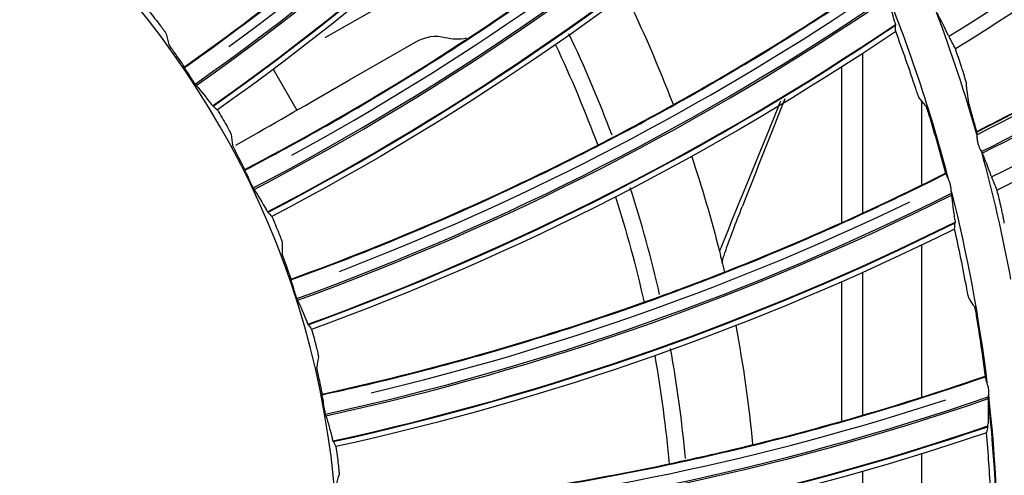
# Model space of a CAD drawing. Units: millimetres. Extents: x -555 to 1147, y -18 to 858.
# Drawn here: x 765 to 790, y 586 to 597 of the extents above; entities that cross this region are included whole.
import ezdxf

# ---------------------------------------------------------------- set-up
doc = ezdxf.new("R2010")
doc.units = ezdxf.units.MM
doc.layers.add('1', color=7, linetype='CONTINUOUS', true_color=0xffffff)

msp = doc.modelspace()

# ---------------------------------------------------------------- linework, layer by layer
at = {"layer": '1', "color": 0, "linetype": 'Continuous'}
for p, q in [((772.907, 596.953), (774.618, 597.936)), ((773.53, 595.869), (775.241, 596.852)), ((786.648, 592.466), (786.648, 596.555)), ((771.578, 596.143), (772.181, 595.094)), ((786.11, 592.219), (786.11, 596.201)), ((788.155, 593.184), (788.155, 595.331)), ((770.623, 594.199), (770.933, 594.377)), ((770.933, 594.377), (771.07, 594.455)), ((788.155, 587.757), (788.155, 591.647)), ((786.648, 587.297), (786.648, 590.95)), ((786.11, 587.143), (786.11, 590.708)), ((788.155, 582.659), (788.155, 586.305)), ((786.648, 582.412), (786.648, 585.857))]:
    msp.add_line(p, q, dxfattribs=at)
for radius in [143.622, 142.687]:
    msp.add_circle((750.486, 583.348), radius, dxfattribs=at)
at = {"layer": '1', "color": 0, "linetype": 'Continuous', "extrusion": (0, 0, -1)}
for radius in [142.756, 142.204, 122.125, 83, 22.75]:
    msp.add_circle((-750.486, 583.348), radius, dxfattribs=at)
at = {"layer": '1', "color": 0, "linetype": 'Continuous'}
for centre, radius, start, end in [((750.486, 583.348), 141.413, 3.3537, 86.88906), ((776.278, 598.169), 1.25, 256.122, 280.8583), ((750.486, 583.348), 31.756, 20.4677, 25.5502), ((750.486, 583.348), 31.756, 12.791, 17.899), ((750.486, 583.348), 31.756, 5.1225, 10.258), ((750.486, 583.348), 39.612, 359.4235, 6.3557)]:
    msp.add_arc(centre, radius, start, end, dxfattribs=at)
at = {"layer": '1', "color": 0, "linetype": 'Continuous', "extrusion": (0, 0, -1)}
for centre, radius, start, end in [((-750.486, 583.348), 39.625, 158.2104, 165.4011), ((-750.486, 583.348), 40.625, 159.4267, 164.1783), ((-775.739, 595.985), 1, 60.1163, 103.878), ((-750.486, 583.348), 31.326, 154.63, 159.7308), ((-750.486, 583.348), 40.625, 164.7231, 169.4747), ((-750.486, 583.348), 31.326, 162.2886, 167.3887), ((-750.486, 583.348), 39.625, 165.8673, 173.0636), ((-750.486, 583.348), 33.5, 165.9388, 166.8576), ((-750.486, 583.348), 33.5, 169.2709, 174.5137), ((-750.486, 583.348), 31.326, 169.9472, 175.0496), ((-750.486, 583.348), 39.625, 173.5298, 180.7204)]:
    msp.add_arc(centre, radius, start, end, dxfattribs=at)
at = {"layer": '1', "color": 0, "linetype": 'Continuous'}
for centre, major_axis, ratio, start_param, end_param in [((754.415, 652.736), (41.667, -50.575), 0.999799, 6.147315, 6.467755), ((730.514, 651.096), (48.197, -47.592), 0.99991, 6.106227, 6.357446), ((730.512, 651.094), (48.229, -47.623), 0.99991, 6.106278, 6.357242), ((730.492, 651.074), (48.7, -48.088), 0.99991, 6.107278, 6.354261), ((730.491, 651.072), (48.711, -48.099), 0.99991, 6.107358, 6.354177), ((730.514, 651.096), (-48.003, 47.4), 0.99991, 2.983276, 3.200353), ((760.839, 652.104), (36.433, -53.631), 0.999799, 6.147493, 6.473755), ((760.836, 652.102), (36.458, -53.667), 0.999799, 6.147565, 6.472817), ((760.8, 652.078), (36.822, -54.203), 0.999799, 6.147315, 6.467755), ((739.722, 653.153), (41.424, -53.591), 0.99991, 6.106227, 6.357446), ((739.72, 653.152), (41.451, -53.626), 0.99991, 6.106278, 6.357242), ((739.722, 653.153), (-41.257, 53.375), 0.99991, 2.983276, 3.200353), ((739.698, 653.134), (41.856, -54.15), 0.99991, 6.107278, 6.354261), ((739.696, 653.133), (41.866, -54.163), 0.99991, 6.107358, 6.354177), ((749.122, 653.965), (33.911, -58.634), 0.99991, 6.106227, 6.357446), ((749.12, 653.964), (33.933, -58.673), 0.99991, 6.106278, 6.357242), ((749.122, 653.965), (-33.775, 58.398), 0.99991, 2.983276, 3.200353), ((749.096, 653.95), (34.265, -59.246), 0.99991, 6.107278, 6.354261), ((749.093, 653.949), (34.273, -59.259), 0.99991, 6.107358, 6.354177), ((758.547, 653.517), (25.793, -62.631), 0.99991, 6.106227, 6.357446), ((758.545, 653.516), (25.81, -62.672), 0.99991, 6.106278, 6.357242), ((758.547, 653.517), (-25.69, 62.379), 0.99991, 2.983276, 3.200353), ((758.518, 653.505), (26.063, -63.284), 0.99991, 6.107278, 6.354261), ((758.516, 653.504), (26.069, -63.299), 0.99991, 6.107358, 6.354177), ((767.827, 651.816), (17.215, -65.51), 0.99991, 6.106227, 6.357446), ((767.825, 651.816), (17.227, -65.553), 0.99991, 6.106278, 6.357242), ((767.828, 651.816), (-17.146, 65.246), 0.99991, 2.983276, 3.200353), ((767.798, 651.809), (17.395, -66.193), 0.99991, 6.107278, 6.354261), ((767.795, 651.808), (17.399, -66.209), 0.99991, 6.107358, 6.354177)]:
    msp.add_ellipse(centre, major_axis=major_axis, ratio=ratio, start_param=start_param, end_param=end_param, dxfattribs=at)
for points in [[(804.79, 610.274), (800.254, 604.887), (794.995, 600.351), (789.019, 596.66)], [(789.559, 594.535), (795.83, 597.668), (801.572, 601.833), (806.508, 606.811)], [(806.55, 606.787), (801.601, 601.797), (795.853, 597.614), (789.569, 594.466)], [(782.54, 606.398), (778.913, 602.169), (774.759, 598.369), (770.15, 595.102)], [(807.042, 605.149), (802.029, 600.204), (796.374, 596.172), (790.083, 593.048)], [(785.326, 601.92), (781.168, 598.212), (776.544, 595), (771.542, 592.376)], [(780.576, 598.067), (781.012, 597.171), (781.423, 596.227), (781.797, 595.246)], [(787.467, 597.346), (787.407, 597.569), (787.351, 597.775), (787.302, 597.963)], [(768.408, 597.618), (768.505, 597.496), (768.601, 597.373), (768.695, 597.25)], [(788.838, 597.006), (788.738, 597.215), (788.644, 597.403), (788.555, 597.572)], [(787.491, 597.11), (782.875, 593.99), (777.865, 591.423), (772.557, 589.489)], [(788.001, 595.651), (787.84, 596.141), (787.67, 596.627), (787.491, 597.11)], [(768.839, 597.046), (768.864, 596.957), (768.888, 596.867), (768.911, 596.778)], [(788.838, 597.006), (788.845, 596.992), (788.851, 596.98), (788.856, 596.97)], [(789.019, 596.66), (788.963, 596.768), (788.909, 596.871), (788.856, 596.97)], [(789.165, 596.227), (789.117, 596.372), (789.068, 596.516), (789.019, 596.66)], [(769.307, 596.204), (769.223, 596.327), (769.138, 596.449), (769.051, 596.57)], [(769.307, 596.204), (769.307, 596.198), (769.307, 596.193), (769.307, 596.187)], [(771.07, 594.455), (771.793, 594.871), (772.651, 595.364), (773.53, 595.869)], [(789.28, 595.841), (789.301, 595.675), (789.321, 595.508), (789.34, 595.341)], [(769.608, 595.728), (769.728, 595.586), (769.855, 595.427), (769.99, 595.251)], [(784.653, 595.385), (784.292, 594.469), (783.932, 593.555), (783.574, 592.644)], [(788.255, 595.217), (788.199, 595.282), (788.143, 595.347), (788.087, 595.412)], [(770.038, 595.195), (770.029, 595.201), (770.013, 595.22), (769.99, 595.251)], [(770.038, 595.195), (770.073, 595.167), (770.111, 595.136), (770.15, 595.102)], [(770.15, 595.102), (770.23, 594.968), (770.309, 594.834), (770.386, 594.699)], [(788.339, 594.975), (788.49, 594.481), (788.632, 593.984), (788.765, 593.484)], [(789.563, 594.552), (789.525, 594.685), (789.486, 594.818), (789.447, 594.95)], [(770.501, 594.477), (770.514, 594.386), (770.525, 594.294), (770.537, 594.202)], [(789.559, 594.535), (789.56, 594.54), (789.562, 594.546), (789.563, 594.552)], [(789.564, 594.503), (789.566, 594.493), (789.568, 594.481), (789.569, 594.466)], [(770.852, 593.581), (770.785, 593.714), (770.717, 593.846), (770.648, 593.977)], [(782.269, 593.926), (782.535, 593.131), (782.775, 592.316), (782.983, 591.487)], [(789.703, 594.003), (789.704, 594.002), (789.704, 594), (789.705, 593.999)], [(789.934, 593.409), (789.855, 593.626), (789.778, 593.823), (789.705, 593.999)], [(770.852, 593.581), (770.851, 593.575), (770.851, 593.569), (770.85, 593.564)], [(788.777, 593.475), (788.773, 593.478), (788.769, 593.481), (788.765, 593.484)], [(788.8, 593.41), (788.798, 593.417), (788.795, 593.423), (788.794, 593.428)], [(789.934, 593.409), (789.94, 593.394), (789.945, 593.382), (789.949, 593.372)], [(790.083, 593.048), (790.038, 593.161), (789.993, 593.268), (789.949, 593.372)], [(771.088, 593.069), (771.187, 592.912), (771.293, 592.737), (771.402, 592.545)], [(788.919, 592.941), (788.92, 592.935), (788.921, 592.929), (788.921, 592.925)], [(789.003, 592.292), (788.973, 592.522), (788.945, 592.733), (788.921, 592.925)], [(790.189, 592.603), (790.154, 592.752), (790.119, 592.9), (790.083, 593.048)], [(771.442, 592.483), (771.434, 592.491), (771.421, 592.512), (771.402, 592.545)], [(771.442, 592.483), (771.474, 592.451), (771.507, 592.416), (771.542, 592.376)], [(771.542, 592.376), (771.603, 592.233), (771.663, 592.089), (771.721, 591.945)], [(788.995, 592.055), (784.005, 589.578), (778.697, 587.701), (773.179, 586.493)], [(789.306, 590.541), (789.212, 591.048), (789.108, 591.553), (788.995, 592.055)], [(771.806, 591.71), (771.806, 591.618), (771.806, 591.525), (771.805, 591.433)], [(772.034, 590.775), (771.986, 590.915), (771.936, 591.056), (771.885, 591.195)], [(772.034, 590.775), (772.033, 590.769), (772.032, 590.764), (772.03, 590.759)], [(772.2, 590.236), (772.277, 590.067), (772.358, 589.88), (772.441, 589.675)], [(789.5, 590.077), (789.453, 590.149), (789.407, 590.221), (789.359, 590.293)], [(789.551, 589.826), (789.635, 589.316), (789.71, 588.804), (789.774, 588.291)], [(772.473, 589.608), (772.466, 589.617), (772.456, 589.64), (772.441, 589.675)], [(772.473, 589.608), (772.5, 589.573), (772.528, 589.533), (772.557, 589.489)], [(772.557, 589.489), (772.599, 589.339), (772.639, 589.189), (772.678, 589.038)], [(772.73, 588.794), (772.718, 588.702), (772.705, 588.611), (772.692, 588.519)], [(789.774, 588.291), (789.778, 588.288), (789.781, 588.284), (789.785, 588.281)], [(772.832, 587.836), (772.803, 587.982), (772.772, 588.128), (772.74, 588.273)], [(789.795, 588.232), (789.796, 588.227), (789.798, 588.22), (789.799, 588.214)], [(772.832, 587.836), (772.83, 587.831), (772.828, 587.826), (772.826, 587.821)], [(789.855, 587.717), (789.853, 587.523), (789.852, 587.31), (789.851, 587.078)], [(789.855, 587.717), (789.855, 587.721), (789.855, 587.727), (789.854, 587.733)], [(772.924, 587.28), (772.979, 587.103), (773.034, 586.907), (773.089, 586.692)], [(789.846, 587), (789.849, 587.012), (789.851, 587.039), (789.851, 587.078)], [(789.812, 586.845), (784.536, 585.055), (779.025, 583.902), (773.395, 583.44)], [(789.918, 585.303), (789.893, 585.817), (789.857, 586.332), (789.812, 586.845)], [(773.111, 586.622), (773.106, 586.632), (773.098, 586.655), (773.089, 586.692)], [(773.111, 586.622), (773.133, 586.583), (773.156, 586.54), (773.179, 586.493)], [(773.179, 586.493), (773.2, 586.338), (773.22, 586.184), (773.238, 586.029)], [(773.258, 585.781), (773.233, 585.691), (773.209, 585.602), (773.183, 585.513)]]:
    msp.add_open_spline(points, degree=3, dxfattribs=at)
for points, knots in [([(769.307, 596.204), (770.454, 597.015), (771.574, 597.862), (773.773, 599.633), (774.849, 600.558), (776.418, 601.996), (776.934, 602.483), (777.949, 603.474), (778.448, 603.977), (779.915, 605.502), (780.859, 606.548), (781.77, 607.623)], [0, 0, 0, 0, 0.248553, 0.248553, 0.499581, 0.499581, 0.625096, 0.625096, 0.75061, 0.75061, 1, 1, 1, 1]), ([(769.308, 596.183), (770.052, 596.711), (770.788, 597.252), (773.037, 598.984), (774.514, 600.227), (777.357, 602.833), (778.721, 604.197), (780.626, 606.273), (781.212, 606.941), (781.788, 607.618)], [0, 0, 0, 0, 0.161216, 0.161216, 0.502114, 0.502114, 0.843011, 0.843011, 1, 1, 1, 1]), ([(789.563, 594.552), (791.126, 595.333), (792.655, 596.177), (794.9, 597.538), (795.641, 598.008), (797.103, 598.979), (797.824, 599.479), (799.246, 600.509), (799.947, 601.039), (801.323, 602.125), (802, 602.681), (803.33, 603.821), (803.983, 604.405), (805.26, 605.593), (805.884, 606.199), (806.496, 606.817)], [0, 0, 0, 0, 0.249326, 0.249326, 0.374625, 0.374625, 0.499923, 0.499923, 0.625222, 0.625222, 0.750521, 0.750521, 0.875819, 0.875819, 1, 1, 1, 1]), ([(770.851, 593.56), (771.659, 593.984), (772.46, 594.422), (774.92, 595.839), (776.55, 596.873), (779.714, 599.078), (781.247, 600.247), (783.412, 602.051), (784.082, 602.636), (784.743, 603.229)], [0, 0, 0, 0, 0.161216, 0.161216, 0.502113, 0.502113, 0.843011, 0.843011, 1, 1, 1, 1]), ([(770.852, 593.581), (772.097, 594.232), (773.321, 594.921), (775.736, 596.384), (776.926, 597.158), (778.673, 598.373), (779.249, 598.788), (780.386, 599.634), (780.948, 600.066), (782.605, 601.382), (783.68, 602.293), (784.727, 603.237)], [0, 0, 0, 0, 0.248553, 0.248553, 0.499581, 0.499581, 0.625096, 0.625096, 0.75061, 0.75061, 1, 1, 1, 1]), ([(772.03, 590.755), (772.888, 591.067), (773.74, 591.395), (776.367, 592.471), (778.12, 593.279), (781.55, 595.042), (783.225, 595.997), (785.612, 597.496), (786.353, 597.986), (787.087, 598.486)], [0, 0, 0, 0, 0.161216, 0.161216, 0.502114, 0.502114, 0.843011, 0.843011, 1, 1, 1, 1]), ([(772.034, 590.775), (773.355, 591.254), (774.66, 591.775), (777.248, 592.903), (778.531, 593.51), (780.424, 594.482), (781.05, 594.816), (782.29, 595.503), (782.905, 595.857), (784.723, 596.94), (785.909, 597.699), (787.072, 598.495)], [0, 0, 0, 0, 0.248553, 0.248553, 0.499581, 0.499581, 0.625096, 0.625096, 0.75061, 0.75061, 1, 1, 1, 1]), ([(768.695, 597.25), (768.712, 597.227), (768.729, 597.205), (768.761, 597.162), (768.776, 597.142), (768.801, 597.106), (768.812, 597.09), (768.828, 597.065), (768.834, 597.056), (768.838, 597.048), (768.839, 597.047), (768.839, 597.046)], [0, 0, 0, 0, 0.227522, 0.227522, 0.455019, 0.455019, 0.682885, 0.682885, 0.911058, 0.911058, 1, 1, 1, 1]), ([(787.467, 597.346), (787.474, 597.319), (787.479, 597.299), (787.482, 597.278), (787.483, 597.273), (787.483, 597.269)], [0, 0, 0, 0, 0.69292, 0.69292, 1, 1, 1, 1]), ([(787.491, 597.11), (787.491, 597.112), (787.49, 597.114), (787.487, 597.171), (787.484, 597.222), (787.483, 597.269)], [0, 0, 0, 0, 0.033782, 0.033782, 1, 1, 1, 1]), ([(769.051, 596.57), (769.035, 596.593), (769.019, 596.616), (768.988, 596.659), (768.973, 596.681), (768.949, 596.717), (768.938, 596.733), (768.922, 596.758), (768.916, 596.767), (768.912, 596.775), (768.912, 596.777), (768.911, 596.778)], [0, 0, 0, 0, 0.226075, 0.226075, 0.45795, 0.45795, 0.685976, 0.685976, 0.913948, 0.913948, 1, 1, 1, 1]), ([(769.346, 596.119), (769.334, 596.139), (769.324, 596.155), (769.311, 596.177), (769.308, 596.183), (769.307, 596.187), (769.307, 596.187), (769.307, 596.187)], [0, 0, 0, 0, 0.500208, 0.500208, 0.943584, 0.943584, 1, 1, 1, 1]), ([(769.346, 596.119), (769.36, 596.096), (769.377, 596.07), (769.406, 596.026), (769.417, 596.008), (769.429, 595.99)], [0, 0, 0, 0, 0.622513, 0.622513, 1, 1, 1, 1]), ([(789.28, 595.841), (789.279, 595.849), (789.275, 595.865), (789.264, 595.909), (789.256, 595.937), (789.237, 596.003), (789.225, 596.041), (789.2, 596.123), (789.185, 596.167), (789.169, 596.216), (789.167, 596.222), (789.165, 596.227)], [0, 0, 0, 0, 0.239932, 0.239932, 0.479619, 0.479619, 0.722943, 0.722943, 0.970061, 0.970061, 1, 1, 1, 1]), ([(769.608, 595.728), (769.608, 595.729), (769.607, 595.73), (769.601, 595.737), (769.592, 595.748), (769.573, 595.776), (769.56, 595.793), (769.534, 595.832), (769.519, 595.854), (769.489, 595.899), (769.473, 595.923), (769.448, 595.961), (769.438, 595.976), (769.429, 595.99)], [0, 0, 0, 0, 0.029463, 0.029463, 0.239112, 0.239112, 0.448431, 0.448431, 0.657627, 0.657627, 0.866906, 0.866906, 1, 1, 1, 1]), ([(788.087, 595.412), (788.085, 595.414), (788.082, 595.42), (788.074, 595.441), (788.068, 595.456), (788.058, 595.484), (788.053, 595.496), (788.041, 595.532), (788.032, 595.557), (788.016, 595.605), (788.008, 595.628), (788.001, 595.651)], [0, 0, 0, 0, 0.220443, 0.220443, 0.440739, 0.440739, 0.57522, 0.57522, 0.807395, 0.807395, 1, 1, 1, 1]), ([(789.34, 595.341), (789.341, 595.333), (789.345, 595.317), (789.355, 595.273), (789.363, 595.245), (789.381, 595.178), (789.392, 595.14), (789.415, 595.057), (789.428, 595.013), (789.443, 594.962), (789.445, 594.956), (789.447, 594.95)], [0, 0, 0, 0, 0.238928, 0.238928, 0.477593, 0.477593, 0.720202, 0.720202, 0.967515, 0.967515, 1, 1, 1, 1]), ([(784.548, 595.325), (784.433, 595.043), (784.318, 594.762), (783.796, 593.483), (783.389, 592.488), (782.983, 591.487)], [0, 0, 0, 0, 0.22014, 0.22014, 1, 1, 1, 1]), ([(788.255, 595.217), (788.257, 595.215), (788.26, 595.209), (788.268, 595.188), (788.274, 595.173), (788.286, 595.137), (788.294, 595.115), (788.309, 595.068), (788.318, 595.042), (788.33, 595.002), (788.334, 594.989), (788.339, 594.975)], [0, 0, 0, 0, 0.217654, 0.217654, 0.440838, 0.440838, 0.662573, 0.662573, 0.889869, 0.889869, 1, 1, 1, 1]), ([(770.386, 594.699), (770.4, 594.674), (770.414, 594.649), (770.439, 594.603), (770.451, 594.581), (770.471, 594.542), (770.48, 594.525), (770.493, 594.498), (770.498, 594.488), (770.501, 594.48), (770.501, 594.478), (770.501, 594.477)], [0, 0, 0, 0, 0.227522, 0.227522, 0.455019, 0.455019, 0.682885, 0.682885, 0.911058, 0.911058, 1, 1, 1, 1]), ([(789.559, 594.535), (789.558, 594.533), (789.559, 594.526), (789.562, 594.511), (789.563, 594.507), (789.564, 594.503)], [0, 0, 0, 0, 0.767247, 0.767247, 1, 1, 1, 1]), ([(789.582, 594.309), (789.577, 594.353), (789.575, 594.395), (789.571, 594.444), (789.57, 594.456), (789.569, 594.466)], [0, 0, 0, 0, 0.754964, 0.754964, 1, 1, 1, 1]), ([(770.648, 593.977), (770.635, 594.002), (770.622, 594.027), (770.597, 594.075), (770.586, 594.098), (770.566, 594.137), (770.557, 594.154), (770.545, 594.181), (770.54, 594.191), (770.538, 594.199), (770.537, 594.201), (770.537, 594.202)], [0, 0, 0, 0, 0.226075, 0.226075, 0.45795, 0.45795, 0.685976, 0.685976, 0.913948, 0.913948, 1, 1, 1, 1]), ([(789.582, 594.309), (789.583, 594.3), (789.584, 594.291), (789.589, 594.253), (789.597, 594.221), (789.615, 594.166), (789.625, 594.142), (789.647, 594.099), (789.658, 594.081), (789.678, 594.047), (789.688, 594.032), (789.698, 594.014), (789.701, 594.008), (789.703, 594.003)], [0, 0, 0, 0, 0.067154, 0.067154, 0.300056, 0.300056, 0.497805, 0.497805, 0.68471, 0.68471, 0.886949, 0.886949, 1, 1, 1, 1]), ([(770.88, 593.491), (770.87, 593.512), (770.863, 593.53), (770.853, 593.553), (770.851, 593.56), (770.85, 593.563), (770.85, 593.564), (770.85, 593.564)], [0, 0, 0, 0, 0.500208, 0.500208, 0.943584, 0.943584, 1, 1, 1, 1]), ([(770.88, 593.491), (770.891, 593.467), (770.904, 593.439), (770.927, 593.391), (770.936, 593.372), (770.945, 593.352)], [0, 0, 0, 0, 0.622513, 0.622513, 1, 1, 1, 1]), ([(771.088, 593.069), (771.087, 593.07), (771.087, 593.07), (771.081, 593.079), (771.075, 593.091), (771.059, 593.121), (771.049, 593.14), (771.028, 593.182), (771.016, 593.205), (770.992, 593.254), (770.98, 593.28), (770.96, 593.321), (770.952, 593.337), (770.945, 593.352)], [0, 0, 0, 0, 0.029463, 0.029463, 0.239112, 0.239112, 0.448431, 0.448431, 0.657627, 0.657627, 0.866906, 0.866906, 1, 1, 1, 1]), ([(772.825, 587.817), (773.717, 588.013), (774.605, 588.223), (777.352, 588.94), (779.197, 589.507), (782.831, 590.797), (784.619, 591.52), (787.184, 592.688), (787.984, 593.074), (788.778, 593.472)], [0, 0, 0, 0, 0.161212, 0.161212, 0.502111, 0.502111, 0.84301, 0.84301, 1, 1, 1, 1]), ([(772.832, 587.836), (774.205, 588.136), (775.567, 588.477), (778.283, 589.25), (779.635, 589.682), (781.641, 590.392), (782.306, 590.64), (783.627, 591.156), (784.283, 591.424), (786.229, 592.256), (787.506, 592.85), (788.765, 593.484)], [0, 0, 0, 0, 0.248553, 0.248553, 0.499581, 0.499581, 0.625096, 0.625096, 0.75061, 0.75061, 1, 1, 1, 1]), ([(788.777, 593.475), (788.778, 593.474), (788.781, 593.467), (788.787, 593.449), (788.79, 593.44), (788.794, 593.428)], [0, 0, 0, 0, 0.601094, 0.601094, 1, 1, 1, 1]), ([(788.8, 593.41), (788.811, 593.381), (788.826, 593.348), (788.85, 593.293), (788.859, 593.273), (788.867, 593.253)], [0, 0, 0, 0, 0.663553, 0.663553, 1, 1, 1, 1]), ([(788.919, 592.941), (788.916, 592.953), (788.915, 592.97), (788.913, 593.009), (788.912, 593.032), (788.908, 593.083), (788.905, 593.113), (788.893, 593.172), (788.885, 593.203), (788.872, 593.238), (788.87, 593.245), (788.867, 593.253)], [0, 0, 0, 0, 0.22076, 0.22076, 0.439847, 0.439847, 0.687355, 0.687355, 0.934151, 0.934151, 1, 1, 1, 1]), ([(783.055, 591.191), (783.053, 591.204), (783.061, 591.244), (783.104, 591.386), (783.139, 591.49), (783.226, 591.734), (783.277, 591.872), (783.406, 592.214), (783.489, 592.427), (783.574, 592.644)], [0, 0, 0, 0, 0.239685, 0.239685, 0.480773, 0.480773, 0.705105, 0.705105, 1, 1, 1, 1]), ([(790.267, 592.208), (790.267, 592.217), (790.265, 592.233), (790.257, 592.277), (790.252, 592.306), (790.239, 592.373), (790.231, 592.413), (790.213, 592.496), (790.203, 592.542), (790.191, 592.592), (790.19, 592.598), (790.189, 592.603)], [0, 0, 0, 0, 0.239932, 0.239932, 0.479619, 0.479619, 0.722943, 0.722943, 0.970061, 0.970061, 1, 1, 1, 1]), ([(788.995, 592.055), (788.995, 592.057), (788.995, 592.059), (788.999, 592.116), (789.003, 592.167), (789.008, 592.214)], [0, 0, 0, 0, 0.033782, 0.033782, 1, 1, 1, 1]), ([(789.003, 592.292), (789.006, 592.265), (789.008, 592.244), (789.009, 592.223), (789.009, 592.218), (789.008, 592.214)], [0, 0, 0, 0, 0.69292, 0.69292, 1, 1, 1, 1]), ([(771.721, 591.945), (771.732, 591.919), (771.742, 591.893), (771.761, 591.843), (771.77, 591.82), (771.785, 591.779), (771.791, 591.76), (771.801, 591.732), (771.804, 591.722), (771.806, 591.713), (771.806, 591.711), (771.806, 591.71)], [0, 0, 0, 0, 0.227522, 0.227522, 0.455019, 0.455019, 0.682885, 0.682885, 0.911058, 0.911058, 1, 1, 1, 1]), ([(771.885, 591.195), (771.875, 591.222), (771.865, 591.248), (771.848, 591.298), (771.839, 591.323), (771.825, 591.364), (771.819, 591.383), (771.81, 591.411), (771.807, 591.422), (771.805, 591.43), (771.805, 591.432), (771.805, 591.433)], [0, 0, 0, 0, 0.226075, 0.226075, 0.45795, 0.45795, 0.685976, 0.685976, 0.913948, 0.913948, 1, 1, 1, 1]), ([(772.05, 590.683), (772.043, 590.705), (772.038, 590.723), (772.032, 590.747), (772.03, 590.755), (772.03, 590.758), (772.03, 590.758), (772.03, 590.759)], [0, 0, 0, 0, 0.500208, 0.500208, 0.943584, 0.943584, 1, 1, 1, 1]), ([(772.05, 590.683), (772.058, 590.657), (772.067, 590.627), (772.083, 590.577), (772.089, 590.557), (772.096, 590.536)], [0, 0, 0, 0, 0.622513, 0.622513, 1, 1, 1, 1]), ([(772.2, 590.236), (772.199, 590.237), (772.199, 590.238), (772.195, 590.247), (772.19, 590.26), (772.178, 590.292), (772.171, 590.312), (772.155, 590.356), (772.147, 590.381), (772.13, 590.433), (772.121, 590.46), (772.106, 590.503), (772.101, 590.52), (772.096, 590.536)], [0, 0, 0, 0, 0.029463, 0.029463, 0.239112, 0.239112, 0.448431, 0.448431, 0.657627, 0.657627, 0.866906, 0.866906, 1, 1, 1, 1]), ([(789.359, 590.293), (789.358, 590.295), (789.356, 590.302), (789.35, 590.323), (789.347, 590.339), (789.34, 590.368), (789.337, 590.381), (789.33, 590.418), (789.325, 590.444), (789.315, 590.494), (789.31, 590.518), (789.306, 590.541)], [0, 0, 0, 0, 0.220443, 0.220443, 0.440739, 0.440739, 0.57522, 0.57522, 0.807395, 0.807395, 1, 1, 1, 1]), ([(789.5, 590.077), (789.501, 590.075), (789.504, 590.068), (789.509, 590.046), (789.513, 590.031), (789.52, 589.993), (789.525, 589.971), (789.534, 589.922), (789.539, 589.895), (789.546, 589.854), (789.548, 589.84), (789.551, 589.826)], [0, 0, 0, 0, 0.217654, 0.217654, 0.440838, 0.440838, 0.662573, 0.662573, 0.889869, 0.889869, 1, 1, 1, 1]), ([(772.678, 589.038), (772.685, 589.011), (772.691, 588.983), (772.704, 588.932), (772.709, 588.907), (772.719, 588.865), (772.723, 588.846), (772.728, 588.816), (772.73, 588.806), (772.731, 588.797), (772.731, 588.795), (772.73, 588.794)], [0, 0, 0, 0, 0.227522, 0.227522, 0.455019, 0.455019, 0.682885, 0.682885, 0.911058, 0.911058, 1, 1, 1, 1]), ([(772.74, 588.273), (772.734, 588.3), (772.728, 588.328), (772.717, 588.38), (772.711, 588.405), (772.703, 588.449), (772.699, 588.468), (772.694, 588.497), (772.693, 588.508), (772.692, 588.516), (772.692, 588.518), (772.692, 588.519)], [0, 0, 0, 0, 0.226075, 0.226075, 0.45795, 0.45795, 0.685976, 0.685976, 0.913948, 0.913948, 1, 1, 1, 1]), ([(773.231, 584.818), (774.631, 584.931), (776.027, 585.089), (778.822, 585.493), (780.219, 585.74), (782.301, 586.177), (782.994, 586.334), (784.372, 586.669), (785.058, 586.847), (787.097, 587.412), (788.442, 587.831), (789.774, 588.291)], [0, 0, 0, 0, 0.248553, 0.248553, 0.499581, 0.499581, 0.625096, 0.625096, 0.75061, 0.75061, 1, 1, 1, 1]), ([(773.222, 584.8), (774.131, 584.875), (775.039, 584.965), (777.858, 585.309), (779.762, 585.625), (783.536, 586.42), (785.404, 586.898), (788.101, 587.713), (788.946, 587.99), (789.786, 588.278)], [0, 0, 0, 0, 0.161212, 0.161212, 0.502111, 0.502111, 0.84301, 0.84301, 1, 1, 1, 1]), ([(789.795, 588.232), (789.793, 588.249), (789.79, 588.262), (789.787, 588.276), (789.785, 588.28), (789.785, 588.281)], [0, 0, 0, 0, 0.563608, 0.563608, 1, 1, 1, 1]), ([(789.845, 588.049), (789.834, 588.091), (789.822, 588.13), (789.807, 588.182), (789.803, 588.198), (789.799, 588.214)], [0, 0, 0, 0, 0.669565, 0.669565, 1, 1, 1, 1]), ([(789.845, 588.049), (789.85, 588.028), (789.854, 588.006), (789.86, 587.958), (789.862, 587.931), (789.863, 587.879), (789.862, 587.852), (789.858, 587.802), (789.856, 587.778), (789.854, 587.749), (789.854, 587.74), (789.854, 587.733)], [0, 0, 0, 0, 0.179539, 0.179539, 0.39445, 0.39445, 0.621528, 0.621528, 0.873482, 0.873482, 1, 1, 1, 1]), ([(772.835, 587.743), (772.831, 587.766), (772.829, 587.785), (772.826, 587.81), (772.825, 587.817), (772.825, 587.82), (772.826, 587.821), (772.826, 587.821)], [0, 0, 0, 0, 0.500208, 0.500208, 0.943584, 0.943584, 1, 1, 1, 1]), ([(772.835, 587.743), (772.839, 587.717), (772.845, 587.686), (772.854, 587.634), (772.857, 587.613), (772.861, 587.592)], [0, 0, 0, 0, 0.622513, 0.622513, 1, 1, 1, 1]), ([(772.924, 587.28), (772.924, 587.281), (772.923, 587.283), (772.921, 587.292), (772.917, 587.305), (772.91, 587.339), (772.905, 587.359), (772.896, 587.405), (772.891, 587.431), (772.881, 587.485), (772.875, 587.513), (772.867, 587.558), (772.864, 587.575), (772.861, 587.592)], [0, 0, 0, 0, 0.029463, 0.029463, 0.239112, 0.239112, 0.448431, 0.448431, 0.657627, 0.657627, 0.866906, 0.866906, 1, 1, 1, 1]), ([(789.846, 587), (789.835, 586.954), (789.824, 586.904), (789.813, 586.849), (789.812, 586.847), (789.812, 586.845)], [0, 0, 0, 0, 0.966218, 0.966218, 1, 1, 1, 1]), ([(773.238, 586.029), (773.241, 586.001), (773.244, 585.973), (773.25, 585.921), (773.252, 585.896), (773.256, 585.852), (773.257, 585.833), (773.259, 585.803), (773.259, 585.792), (773.258, 585.783), (773.258, 585.782), (773.258, 585.781)], [0, 0, 0, 0, 0.227522, 0.227522, 0.455019, 0.455019, 0.682885, 0.682885, 0.911058, 0.911058, 1, 1, 1, 1])]:
    msp.add_open_spline(points, degree=3, knots=knots, dxfattribs=at)

doc.saveas('drawing.dxf')
